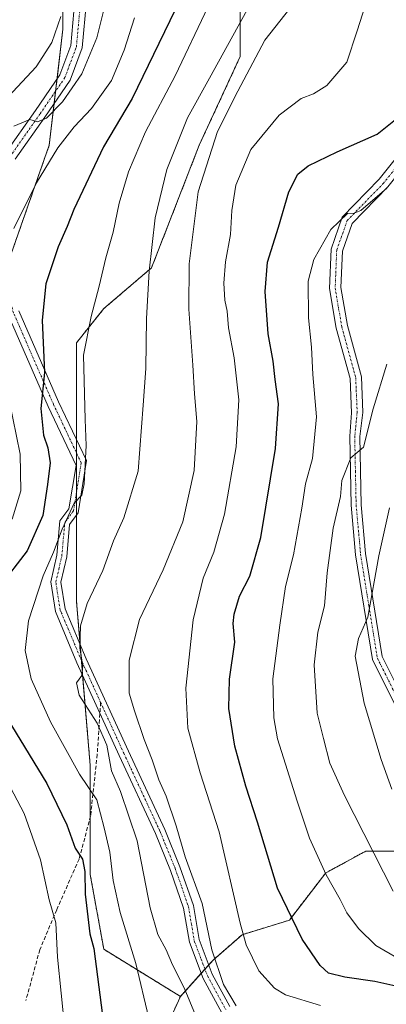
# Model space of a CAD drawing. Units: metres. Extents: x 589688 to 593078, y 4784546 to 4786895.
# Drawn here: x 591656 to 591752, y 4785094 to 4785352 of the extents above; entities that cross this region are included whole.
import ezdxf

# ---------------------------------------------------------------- set-up
doc = ezdxf.new("R2010")
doc.units = ezdxf.units.M
doc.header["$MEASUREMENT"] = 0
for name, pattern in [('TRAZO_Y_PUNTO', [1, 0.5, -0.25, 0, -0.25]), ('TRAZOS', [0.75, 0.5, -0.25]), ('TRAZOSX2', [1.5, 1, -0.5])]:
    doc.linetypes.add(name, pattern=pattern)
for name, color, linetype, lineweight in [('Arbolado forestal', 92, 'TRAZOS', 0), ('Arbolado forestal CxS', 92, 'Continuous', 0), ('Camino', 19, 'Continuous', 0), ('Camino Cxs', 19, 'Continuous', 0), ('Camino eje', 39, 'TRAZO_Y_PUNTO', 13), ('Curva de nivel maestra', 36, 'Continuous', 30), ('Curva de nivel normal', 36, 'Continuous', 0), ('Pastizal CxS', 92, 'Continuous', 0), ('Senda', 19, 'TRAZOSX2', 0)]:
    doc.layers.add(name, color=color, linetype=linetype, lineweight=lineweight)

msp = doc.modelspace()

# ---------------------------------------------------------------- linework, layer by layer
at = {"layer": 'Arbolado forestal', "color": 92, "linetype": 'TRAZOS', "lineweight": 0}
for points in [[(591652.7, 4785287.55, 270.42), (591663.92, 4785319.58, 268.81), (591665.2, 4785330.53, 264.12), (591665.58, 4785333.74, 263.2), (591665.96, 4785336.95, 262.79), (591667.49, 4785349.99, 260.29), (591667.49, 4785378.61, 255.69)], [(591713.99, 4785371.45, 279.08), (591713.99, 4785342.83, 287.52), (591703.26, 4785319.58, 287.96), (591690.74, 4785287.39, 284.83), (591678.22, 4785276.66, 280.71), (591671.07, 4785267.72, 278.6), (591671.07, 4785244.47, 277.86), (591671.07, 4785242.27, 277.81), (591671.07, 4785238.76, 278.23), (591671.07, 4785228.54, 279.45), (591671.07, 4785222.49, 280.14), (591671.07, 4785199.75, 283.4), (591672, 4785188.58, 284.99), (591672.35, 4785184.37, 284.96), (591672.67, 4785180.48, 285.18), (591674.65, 4785156.83, 281.47), (591674.65, 4785143.09, 277.67), (591674.65, 4785128.21, 275.69), (591678.22, 4785108.54, 275.87), (591698.3, 4785096.18, 283.88)], [(591761.2, 4785134.29, 314.57), (591746.9, 4785134.29, 309.38), (591736.42, 4785128.58, 304.78), (591726.89, 4785116.19, 299.59), (591714.5, 4785112.38, 294.68), (591706.88, 4785105.71, 289.6), (591705.74, 4785104.44, 288.77), (591704.75, 4785103.34, 288.18), (591703.76, 4785102.24, 287.66), (591698.3, 4785096.18, 283.88)], [(591698.3, 4785096.18, 283.88), (591693.54, 4785085.69, 280.58), (591691.92, 4785074.39, 278.48), (591694.84, 4785063.66, 271.55), (591692.63, 4785059.23, 269.86), (591691.43, 4785056.83, 269.67), (591668.52, 4785047.56, 270.18), (591657.98, 4785043.9, 264.99), (591644.63, 4785039.27, 258.53), (591622.7, 4785038.78, 246.62), (591612.95, 4785036.83, 242.3), (591609.54, 4785030.49, 240.52), (591599.97, 4785014.77, 235.3), (591596.68, 4785009.38, 234.11), (591589.81, 4784953.57, 223.81), (591583.8, 4784935.54, 218.11), (591564.06, 4784916.65, 207.26), (591554.61, 4784888.31, 197.58), (591562.34, 4784875.03, 192.14), (591560.3, 4784865.87, 182.72)]]:
    msp.add_polyline3d(points, dxfattribs=at)
at = {"layer": 'Arbolado forestal CxS', "color": 92, "linetype": 'Continuous', "lineweight": 0}
for points in [[(591497.59, 4785378.61, 191.76), (591483.28, 4785337.47, 189.16), (591483.28, 4785287.39, 193.93), (591483.28, 4785242.68, 197.86), (591502.95, 4785205.12, 213.02), (591517.26, 4785172.92, 211.79), (591540.51, 4785146.1, 227.46), (591567.34, 4785137.15, 230.92), (591604.9, 4785138.94, 240.59), (591619.2, 4785146.1, 252.62), (591637.09, 4785160.4, 264.09), (591642.45, 4785205.12, 270.93), (591642.45, 4785230.16, 263.59), (591647.82, 4785264.14, 268.5), (591651.4, 4785283.81, 270.2), (591663.92, 4785319.58, 268.81), (591667.49, 4785349.99, 260.29), (591667.49, 4785378.61, 255.69)], [(591713.99, 4785371.45, 279.08), (591713.99, 4785342.83, 287.52), (591703.26, 4785319.58, 287.96), (591690.74, 4785287.39, 284.83), (591678.22, 4785276.66, 280.71), (591671.07, 4785267.72, 278.6), (591671.07, 4785244.46, 277.86), (591671.07, 4785199.75, 283.4), (591674.65, 4785156.83, 281.47), (591674.65, 4785128.21, 275.69), (591678.22, 4785108.54, 275.87), (591698.3, 4785096.18, 283.88), (591693.54, 4785085.69, 280.58), (591691.92, 4785074.39, 278.48), (591694.84, 4785063.66, 271.55), (591691.43, 4785056.83, 269.67), (591668.52, 4785047.56, 270.18), (591644.63, 4785039.27, 258.53), (591622.7, 4785038.78, 246.62), (591612.95, 4785036.83, 242.3), (591609.54, 4785030.49, 240.52), (591596.68, 4785009.38, 234.11), (591589.81, 4784953.57, 223.81)], [(591693.54, 4785085.69, 280.58), (591698.3, 4785096.18, 283.88), (591706.88, 4785105.71, 289.6), (591714.5, 4785112.38, 294.68), (591726.89, 4785116.19, 299.59), (591736.42, 4785128.58, 304.78), (591746.9, 4785134.29, 309.38), (591761.2, 4785134.29, 314.57), (591774.67, 4785138.04, 320.58), (591778.35, 4785139.06, 321.89), (591796.45, 4785137.15, 326.6), (591808.84, 4785149.54, 333.82), (591823.01, 4785161.94, 341.13), (591848.35, 4785176.58, 353.66), (591868.82, 4785190.23, 364.47), (591887.34, 4785203.89, 373.66), (591894.58, 4785203.04, 376.54), (591903.91, 4785201.94, 376.88), (591929.71, 4785178.56, 373.23), (591952.36, 4785167.42, 363.4)]]:
    msp.add_polyline3d(points, dxfattribs=at)
at = {"layer": 'Camino', "color": 19, "linetype": 'Continuous', "lineweight": 0}
for points in [[(591652.15, 4785317.1, 266.32), (591660.28, 4785328.64, 263.91), (591666.68, 4785338.01, 262.9), (591669.56, 4785345.74, 261.74), (591670.65, 4785357.59, 260.6)], [(591673.65, 4785357.36, 262.19), (591672.51, 4785345.07, 262.8), (591669.36, 4785336.62, 263.75), (591662.75, 4785326.93, 265.11), (591655, 4785315.93, 266.62)], [(591781.34, 4785134.94, 322.32), (591780.05, 4785134.62, 321.86), (591771.53, 4785145.19, 320.39), (591761.18, 4785159.5, 318.57), (591748.69, 4785184.57, 316.03), (591744.26, 4785212.04, 312.39), (591743.08, 4785225.05, 311), (591742.71, 4785243.2, 309.37), (591743.17, 4785249.31, 308.63), (591742.8, 4785258.3, 307.59), (591739.15, 4785271.58, 306.77), (591737.39, 4785281.99, 306.36), (591737.81, 4785292.3, 305.46), (591740.77, 4785300.63, 304.7), (591750.47, 4785310.6, 304.35), (591759.5, 4785321.98, 302.88), (591767.08, 4785334.18, 301.31), (591768.05, 4785344.01, 299.63), (591768.46, 4785353.52, 299.29)], [(591771.48, 4785353.76, 299.9), (591771.04, 4785343.8, 300.25), (591769.99, 4785333.19, 302.13), (591761.96, 4785320.25, 303.71), (591752.73, 4785308.61, 305.03), (591743.38, 4785299, 305.31), (591740.79, 4785291.72, 305.88), (591740.4, 4785282.18, 306.82), (591742.09, 4785272.23, 307.22), (591745.78, 4785258.76, 307.84), (591746.17, 4785249.44, 308.73), (591745.34, 4785243.09, 309.41), (591745.71, 4785225.19, 311.39), (591746.87, 4785212.37, 312.71), (591751.23, 4785185.39, 316.61), (591763.44, 4785160.86, 319.56), (591773.62, 4785146.79, 321.12), (591781.05, 4785137.58, 322.23), (591785.26, 4785138.64, 322.93)], [(591709.15, 4785091.9, 287.96), (591704.26, 4785100.91, 287.64), (591700.67, 4785110.38, 287.82), (591699.16, 4785119.37, 287.76), (591695.73, 4785129.25, 287.26), (591691.79, 4785138.89, 286.85), (591682.27, 4785159.44, 286.06), (591671.18, 4785183.76, 284.41), (591665.51, 4785197.21, 282.35), (591664.3, 4785204.96, 280.55), (591665.91, 4785211.96, 280.08), (591666.71, 4785220.98, 278.82), (591669.04, 4785224.16, 279.09), (591670.93, 4785235.53, 278.57), (591663.64, 4785250.97, 275.15), (591653.11, 4785275.05, 271.61)], [(591655.95, 4785276.06, 272.09), (591666.37, 4785252.21, 275.81), (591673.65, 4785236.82, 280.14), (591671.53, 4785223.12, 280.25), (591669.26, 4785220.02, 279.86), (591668.51, 4785211.55, 280.98), (591666.98, 4785204.87, 281.77), (591668.06, 4785197.93, 283.08), (591673.59, 4785184.81, 285.62), (591684.66, 4785160.54, 286.93), (591694.2, 4785139.94, 287.86), (591698.19, 4785130.18, 288.41), (591701.72, 4785120.03, 288.03), (591703.22, 4785111.07, 289.02), (591706.66, 4785102.01, 288.78), (591711.28, 4785093.49, 288.72)]]:
    msp.add_polyline3d(points, dxfattribs=at)
at = {"layer": 'Camino Cxs', "color": 19, "linetype": 'Continuous', "lineweight": 0}
for points in [[(591652.15, 4785317.1, 266.32), (591660.28, 4785328.64, 263.91), (591666.68, 4785338.01, 262.9), (591669.56, 4785345.74, 261.74), (591670.65, 4785357.59, 260.6)], [(591673.65, 4785357.36, 262.19), (591672.51, 4785345.07, 262.8), (591669.36, 4785336.62, 263.75), (591662.75, 4785326.93, 265.11), (591655, 4785315.93, 266.62)], [(591761.18, 4785159.5, 318.57), (591748.69, 4785184.57, 316.03), (591744.26, 4785212.04, 312.39), (591743.08, 4785225.05, 311), (591742.71, 4785243.2, 309.37), (591743.17, 4785249.31, 308.63), (591742.8, 4785258.3, 307.59), (591739.15, 4785271.58, 306.77), (591737.39, 4785281.99, 306.36), (591737.81, 4785292.3, 305.46), (591740.77, 4785300.63, 304.7), (591750.47, 4785310.6, 304.35), (591759.5, 4785321.98, 302.88)], [(591752.73, 4785308.61, 305.03), (591743.38, 4785299, 305.31), (591740.79, 4785291.72, 305.88), (591740.4, 4785282.18, 306.82), (591742.09, 4785272.23, 307.22), (591745.78, 4785258.76, 307.84), (591746.17, 4785249.44, 308.73), (591745.34, 4785243.09, 309.41), (591745.71, 4785225.19, 311.39), (591746.87, 4785212.37, 312.71), (591751.23, 4785185.39, 316.61), (591763.44, 4785160.86, 319.56)], [(591709.15, 4785091.9, 287.96), (591704.26, 4785100.91, 287.64), (591700.67, 4785110.38, 287.82), (591699.16, 4785119.37, 287.76), (591695.73, 4785129.25, 287.26), (591691.79, 4785138.89, 286.85), (591682.27, 4785159.44, 286.06), (591671.18, 4785183.76, 284.41), (591665.51, 4785197.21, 282.35), (591664.3, 4785204.96, 280.55), (591665.91, 4785211.96, 280.08), (591666.71, 4785220.98, 278.82), (591669.04, 4785224.16, 279.09), (591670.93, 4785235.53, 278.57), (591663.64, 4785250.97, 275.15), (591653.11, 4785275.05, 271.61)], [(591655.95, 4785276.06, 272.09), (591666.37, 4785252.21, 275.81), (591673.65, 4785236.82, 280.14), (591671.53, 4785223.12, 280.25), (591669.26, 4785220.02, 279.86), (591668.51, 4785211.55, 280.98), (591666.98, 4785204.87, 281.77), (591668.06, 4785197.93, 283.08), (591673.59, 4785184.81, 285.62), (591684.66, 4785160.54, 286.93), (591694.2, 4785139.94, 287.86), (591698.19, 4785130.18, 288.41), (591701.72, 4785120.03, 288.03), (591703.22, 4785111.07, 289.02), (591706.66, 4785102.01, 288.78), (591711.28, 4785093.49, 288.72)]]:
    msp.add_polyline3d(points, dxfattribs=at)
at = {"layer": 'Camino eje', "color": 39, "linetype": 'TRAZO_Y_PUNTO', "lineweight": 13}
for points in [[(591677.39, 4785173.32, 285.87), (591672.39, 4785184.29, 284.97), (591666.79, 4785197.57, 282.78), (591665.64, 4785204.92, 281.27), (591666.45, 4785208.42, 281.43), (591667.21, 4785211.76, 280.71), (591667.99, 4785220.5, 279.36), (591670.29, 4785223.64, 279.67), (591672.29, 4785236.18, 279.26), (591665.01, 4785251.59, 275.51), (591654.53, 4785275.56, 271.84), (591651.04, 4785287.94, 269.61), (591651.2, 4785302.23, 267.49), (591653.58, 4785316.52, 266.44), (591661.51, 4785327.79, 264.55), (591668.02, 4785337.31, 263.25), (591671.04, 4785345.41, 262.12), (591672.15, 4785357.47, 261.35)], [(591769.97, 4785353.64, 299.6), (591769.55, 4785343.9, 299.94), (591768.53, 4785333.68, 301.69), (591760.73, 4785321.11, 303.28), (591751.6, 4785309.6, 304.54), (591742.07, 4785299.81, 305.02), (591739.3, 4785292.01, 305.67), (591738.9, 4785282.09, 306.59), (591740.62, 4785271.9, 306.96), (591744.29, 4785258.53, 307.71), (591744.67, 4785249.38, 308.68), (591744.03, 4785243.15, 309.39), (591744.21, 4785234.07, 310.27), (591744.4, 4785225.12, 311.2), (591745.57, 4785212.21, 312.45), (591747.75, 4785198.72, 314.75), (591749.96, 4785184.98, 316.29), (591756.21, 4785172.45, 317.51), (591762.31, 4785160.18, 319.01), (591772.58, 4785145.99, 320.72), (591780.55, 4785136.1, 322.09)], [(591677.39, 4785173.32, 285.87), (591683.47, 4785159.99, 286.46), (591693, 4785139.42, 287.32), (591696.96, 4785129.72, 287.74), (591698.68, 4785124.78, 287.89), (591700.44, 4785119.7, 287.82), (591701.19, 4785115.22, 287.96), (591701.95, 4785110.73, 288.35), (591703.74, 4785105.99, 288.47), (591705.46, 4785101.46, 288.23), (591710.22, 4785092.7, 288.38)]]:
    msp.add_polyline3d(points, dxfattribs=at)
at = {"layer": 'Curva de nivel maestra', "color": 36, "linetype": 'Continuous', "lineweight": 30}
for points in [[(591701.13, 4785363.83, 275), (591685.68, 4785331.83, 275), (591678.17, 4785319.11, 275), (591670.4, 4785302.72, 275), (591668.61, 4785298.19, 275), (591666.24, 4785292.92, 275), (591663, 4785283.21, 275), (591662.04, 4785273.68, 275), (591662.66, 4785259.91, 275), (591661.68, 4785250.43, 275), (591662.44, 4785243.43, 275), (591663.55, 4785240.1, 275), (591664.13, 4785236.19, 275), (591663.44, 4785230.5, 275), (591662.25, 4785222.37, 275), (591658.1, 4785213.13, 275), (591650.75, 4785203.64, 275)], [(591759.52, 4785097.82, 300), (591749.31, 4785100.1, 300), (591741.41, 4785101.2, 300), (591737.16, 4785102.28, 300), (591734.94, 4785104.28, 300), (591730.22, 4785111.24, 300), (591723.81, 4785124.61, 300), (591718.55, 4785141.9, 300), (591715.48, 4785151.36, 300), (591712.61, 4785161.82, 300), (591711.02, 4785171.69, 300), (591711.22, 4785179.43, 300), (591712.57, 4785189.1, 300), (591712.17, 4785194, 300), (591712.37, 4785196.52, 300), (591713.85, 4785201.2, 300), (591716.48, 4785206.46, 300), (591719.4, 4785216.64, 300), (591723.29, 4785239.94, 300), (591724.01, 4785251.69, 300), (591723.12, 4785258.11, 300), (591722.6, 4785262.87, 300), (591721.35, 4785270.09, 300), (591720.5, 4785281.15, 300), (591721.14, 4785288.9, 300), (591724.03, 4785298.06, 300), (591726.72, 4785307.35, 300), (591729.13, 4785311.99, 300), (591731.85, 4785314.17, 300), (591739.42, 4785317.78, 300), (591749.9, 4785322.49, 300), (591756.92, 4785328.07, 300)], [(591654.02, 4785167.23, 275), (591663.32, 4785152.01, 275), (591668.52, 4785141.23, 275), (591670.74, 4785135.06, 275), (591672.61, 4785132.2, 275), (591673.28, 4785128.94, 275), (591673.29, 4785122.98, 275), (591674.52, 4785112.6, 275), (591675.6, 4785108.75, 275), (591678.51, 4785086.43, 275), (591680.92, 4785073.22, 275)]]:
    msp.add_polyline3d(points, dxfattribs=at)
at = {"layer": 'Curva de nivel normal', "color": 36, "linetype": 'Continuous', "lineweight": 0}
for points in [[(591679.33, 4785359.68, 265), (591676.42, 4785347.76, 265), (591672.49, 4785338.28, 265), (591667.36, 4785330.96, 265), (591663.15, 4785326.69, 265), (591660.81, 4785325.69, 265), (591658.84, 4785326.34, 265), (591654.64, 4785324.58, 265)], [(591704.2, 4785086.61, 285), (591699.32, 4785098.43, 285), (591696.25, 4785104.43, 285), (591694.56, 4785108.43, 285), (591692.4, 4785112.43, 285), (591690.42, 4785119.43, 285), (591687, 4785136.98, 285), (591682.61, 4785149.97, 285), (591680.28, 4785155.38, 285), (591678.98, 4785162.1, 285), (591676.5, 4785167.88, 285), (591671.74, 4785175.19, 285), (591671.06, 4785178.43, 285), (591672.45, 4785180.43, 285), (591672.7, 4785182.92, 285), (591671.93, 4785187.58, 285), (591672.11, 4785193.39, 285), (591673.84, 4785199.26, 285), (591677.97, 4785207.92, 285), (591680.73, 4785215.72, 285), (591683.49, 4785221.76, 285), (591687.24, 4785234.05, 285), (591688.55, 4785251.36, 285), (591689.28, 4785260.96, 285), (591689.42, 4785274.11, 285), (591690.13, 4785286.48, 285), (591691.65, 4785300.46, 285), (591694.73, 4785313.22, 285), (591700.2, 4785326.71, 285), (591705.91, 4785337.19, 285), (591716.75, 4785356.79, 285)], [(591705.56, 4785355.94, 280), (591696.94, 4785337.77, 280), (591689.12, 4785323.05, 280), (591684.69, 4785312.55, 280), (591682.28, 4785304.38, 280), (591680.68, 4785296.74, 280), (591678.72, 4785289.97, 280), (591677.04, 4785282.54, 280), (591674.94, 4785274.56, 280), (591672.89, 4785264.43, 280), (591673.3, 4785247.61, 280), (591673.62, 4785240.79, 280)], [(591726.99, 4785355.44, 290), (591720.48, 4785347.11, 290), (591713.41, 4785333.77, 290), (591708.07, 4785323.11, 290), (591702.98, 4785307.36, 290), (591700.58, 4785288.44, 290), (591700.48, 4785276.54, 290), (591701.6, 4785261.86, 290), (591702, 4785254.29, 290), (591702.58, 4785247.04, 290), (591701.94, 4785234.18, 290), (591698.92, 4785220.7, 290), (591693.75, 4785208.1, 290), (591687.57, 4785195.1, 290), (591684.84, 4785184.43, 290), (591684.9, 4785175.76, 290), (591686.28, 4785171.13, 290), (591688.8, 4785163.6, 290), (591690.92, 4785158.27, 290), (591692.68, 4785153.04, 290), (591694.54, 4785148.74, 290), (591697.23, 4785140.95, 290), (591699.55, 4785132.84, 290)], [(591735.07, 4785093.76, 295), (591725.88, 4785096.56, 295), (591722.96, 4785098.36, 295), (591718.87, 4785102.88, 295), (591715.6, 4785109.73, 295), (591713.94, 4785115.36, 295), (591708.45, 4785139.4, 295), (591703.46, 4785154.87, 295), (591700.25, 4785166.53, 295), (591699.69, 4785177.09, 295), (591701.69, 4785195.04, 295), (591704.32, 4785205.92, 295), (591707.06, 4785212.76, 295), (591709.88, 4785222.76, 295), (591712.92, 4785240.43, 295), (591713.6, 4785252.76, 295), (591712.39, 4785263.74, 295), (591710.93, 4785271.66, 295), (591710.56, 4785276.04, 295), (591709.99, 4785278.9, 295), (591709.7, 4785283.34, 295), (591710.13, 4785288.92, 295), (591711.44, 4785296.11, 295), (591711.82, 4785302.44, 295), (591712.85, 4785309.11, 295), (591716.78, 4785318.43, 295), (591724.23, 4785327.4, 295), (591729.99, 4785331.83, 295), (591733.19, 4785333.04, 295), (591736.67, 4785335.23, 295), (591741.92, 4785341.32, 295), (591744.64, 4785349.58, 295), (591746.73, 4785356.11, 295)], [(591653.1, 4785332.28, 260), (591660.52, 4785340.13, 260), (591664.55, 4785346.49, 260), (591666.91, 4785353.3, 260)], [(591654.64, 4785297.7, 270), (591660.6, 4785309.71, 270), (591666.16, 4785318.87, 270), (591670.43, 4785324.4, 270), (591675, 4785329.2, 270), (591680.24, 4785336.52, 270), (591683.57, 4785344.46, 270), (591686.26, 4785353, 270)], [(591752.42, 4785308.26, 305), (591745.61, 4785302.43, 305), (591743.84, 4785301.74, 305), (591742.12, 4785301.63, 305), (591737.77, 4785297.44, 305), (591733.27, 4785289.6, 305), (591731.83, 4785283.89, 305), (591731.89, 4785274.21, 305), (591732.67, 4785266.58, 305), (591733.06, 4785259.4, 305), (591734.01, 4785248.3, 305), (591732.93, 4785237.38, 305), (591731.11, 4785230.67, 305), (591730.18, 4785224.32, 305), (591727.97, 4785212.07, 305), (591725.86, 4785203.76, 305), (591724.42, 4785193.62, 305), (591722.51, 4785179.52, 305), (591722.79, 4785169.28, 305), (591723.77, 4785163.78, 305), (591728.89, 4785147.42, 305), (591732.17, 4785137.74, 305), (591736.56, 4785128.12, 305), (591740.22, 4785121.59, 305), (591741.96, 4785118.13, 305), (591745.02, 4785114.02, 305), (591749.59, 4785109.55, 305), (591755.4, 4785106.1, 305)], [(591752.42, 4785262.1, 310), (591748.85, 4785250.38, 310), (591746.35, 4785240.33, 310), (591742.97, 4785237.51, 310), (591740.65, 4785231.55, 310), (591740.26, 4785227.34, 310), (591738.37, 4785219.07, 310), (591736.81, 4785207.34, 310), (591736.08, 4785198.67, 310), (591734.39, 4785191.79, 310), (591733.42, 4785183.21, 310), (591734.18, 4785170.48, 310), (591735.8, 4785163.85, 310), (591737.52, 4785157.35, 310), (591741.34, 4785148.86, 310), (591754.12, 4785123.8, 310)], [(591654.17, 4785221.42, 270), (591656.45, 4785228.81, 270), (591656.26, 4785238.49, 270), (591653.43, 4785252.61, 270)], [(591673.62, 4785240.79, 280), (591673.1, 4785230.65, 280), (591672.45, 4785227.7, 280), (591670.45, 4785225.58, 280), (591667.29, 4785218.83, 280), (591665.06, 4785212.76, 280), (591662.3, 4785206.57, 280), (591658.44, 4785194.78, 280), (591657.64, 4785186.98, 280), (591659.18, 4785179.53, 280), (591664.24, 4785168.25, 280), (591671.83, 4785154.51, 280), (591676.42, 4785147.76, 280), (591678.31, 4785140.45, 280), (591679.78, 4785134.01, 280), (591680.66, 4785126.61, 280), (591682.47, 4785118.19, 280), (591686.62, 4785104.81, 280), (591690.02, 4785090.48, 280)], [(591753.13, 4785224.43, 315), (591750.35, 4785211.76, 315), (591747.45, 4785195.72, 315), (591744.98, 4785190.06, 315), (591744.15, 4785185.46, 315), (591746.53, 4785173.1, 315), (591750.96, 4785158.32, 315), (591753.76, 4785150.56, 315)], [(591665.65, 4785055.85, 270), (591666.98, 4785057.76, 270), (591669.61, 4785062, 270), (591669.95, 4785064.7, 270), (591669.14, 4785072, 270), (591667.97, 4785087.56, 270), (591666.07, 4785106.49, 270), (591665.61, 4785115.46, 270), (591663.86, 4785121.56, 270), (591661.65, 4785132.04, 270), (591657.35, 4785144.18, 270), (591650.97, 4785156.19, 270)], [(591699.55, 4785132.84, 290), (591703.98, 4785120.59, 290), (591706.58, 4785108.43, 290), (591709.58, 4785099.27, 290), (591712.95, 4785093.7, 290)]]:
    msp.add_polyline3d(points, dxfattribs=at)
at = {"layer": 'Pastizal CxS', "color": 92, "linetype": 'Continuous', "lineweight": 0}
for points in [[(591667.49, 4785378.61, 255.69), (591667.49, 4785349.99, 260.29), (591663.92, 4785319.58, 268.81), (591651.4, 4785283.81, 270.2), (591647.82, 4785264.14, 268.5), (591642.45, 4785230.16, 263.59), (591642.45, 4785205.12, 270.93), (591637.09, 4785160.4, 264.09), (591619.2, 4785146.1, 252.62), (591604.9, 4785138.94, 240.59), (591567.34, 4785137.15, 230.92), (591540.51, 4785146.1, 227.46), (591517.26, 4785172.92, 211.79), (591502.95, 4785205.12, 213.02), (591483.28, 4785242.68, 197.86), (591483.28, 4785287.39, 193.93), (591483.28, 4785337.47, 189.16), (591497.59, 4785378.61, 191.76)], [(591652.7, 4785287.55, 270.42), (591663.92, 4785319.58, 268.81), (591665.2, 4785330.53, 264.12), (591665.58, 4785333.74, 263.2), (591665.96, 4785336.95, 262.79), (591667.49, 4785349.99, 260.29), (591667.49, 4785378.61, 255.69)], [(591761.2, 4785134.29, 314.57), (591746.9, 4785134.29, 309.38), (591736.42, 4785128.58, 304.78), (591726.89, 4785116.19, 299.59), (591714.5, 4785112.38, 294.68), (591706.88, 4785105.71, 289.6), (591698.3, 4785096.18, 283.88), (591678.22, 4785108.54, 275.87), (591674.65, 4785128.21, 275.69), (591674.65, 4785156.83, 281.47), (591671.07, 4785199.75, 283.4), (591671.07, 4785244.46, 277.86), (591671.07, 4785267.72, 278.6), (591678.22, 4785276.66, 280.71), (591690.74, 4785287.39, 284.83), (591703.26, 4785319.58, 287.96), (591713.99, 4785342.83, 287.52), (591713.99, 4785371.45, 279.08)], [(591713.99, 4785371.45, 279.08), (591713.99, 4785342.83, 287.52), (591703.26, 4785319.58, 287.96), (591690.74, 4785287.39, 284.83), (591678.22, 4785276.66, 280.71), (591671.07, 4785267.72, 278.6), (591671.07, 4785244.47, 277.86), (591671.07, 4785242.27, 277.81), (591671.07, 4785238.76, 278.23), (591671.07, 4785228.54, 279.45), (591671.07, 4785222.49, 280.14), (591671.07, 4785199.75, 283.4), (591672, 4785188.58, 284.99), (591672.35, 4785184.37, 284.96), (591672.67, 4785180.48, 285.18), (591674.65, 4785156.83, 281.47), (591674.65, 4785143.09, 277.67), (591674.65, 4785128.21, 275.69), (591678.22, 4785108.54, 275.87), (591698.3, 4785096.18, 283.88)], [(591761.2, 4785134.29, 314.57), (591746.9, 4785134.29, 309.38), (591736.42, 4785128.58, 304.78), (591726.89, 4785116.19, 299.59), (591714.5, 4785112.38, 294.68), (591706.88, 4785105.71, 289.6), (591705.74, 4785104.44, 288.77), (591704.75, 4785103.34, 288.18), (591703.76, 4785102.24, 287.66), (591698.3, 4785096.18, 283.88)]]:
    msp.add_polyline3d(points, dxfattribs=at)
at = {"layer": 'Senda', "color": 19, "linetype": 'TRAZOSX2', "lineweight": 0}
msp.add_polyline3d([(591677.39, 4785173.32, 285.87), (591676.5, 4785159.68, 282.72), (591674.75, 4785143.49, 277.73), (591671.74, 4785132.22, 274.49), (591665.86, 4785118.89, 270.07), (591661.42, 4785108.41, 267.13), (591657.77, 4785095.07, 265.39)], dxfattribs=at)

doc.saveas('drawing.dxf')
